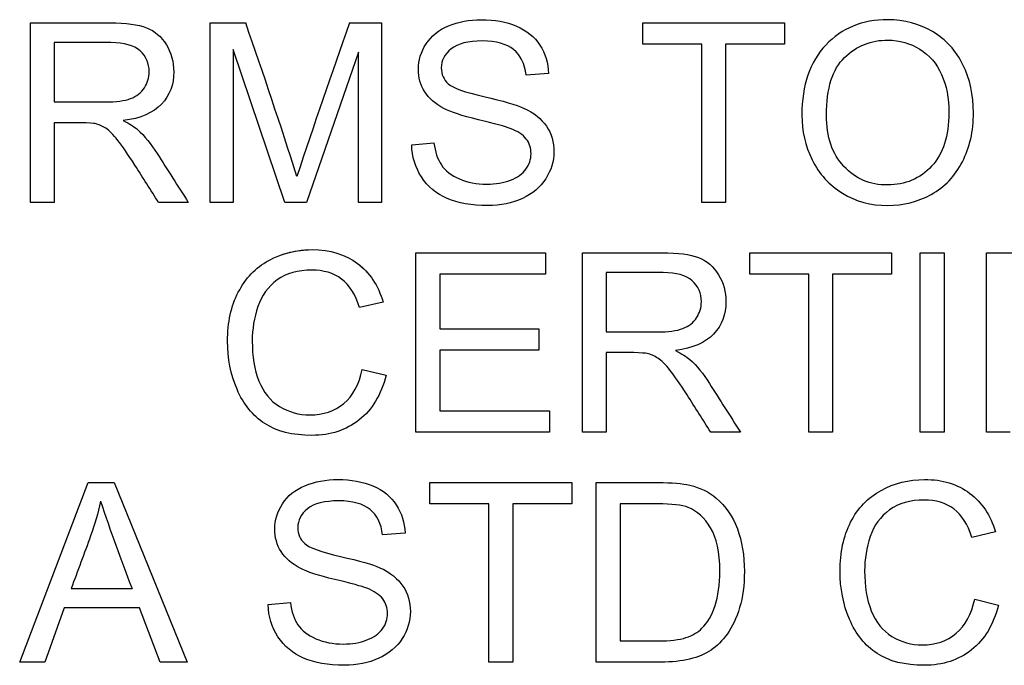
# Model space of a CAD drawing. Units: inches. Extents: x -0.1 to 18.3, y -0.1 to 37.7.
# Drawn here: x 2.4 to 2.5, y 20.3 to 20.3 of the extents above; entities that cross this region are included whole.
import ezdxf

# ---------------------------------------------------------------- set-up
doc = ezdxf.new("R2010")
doc.units = ezdxf.units.IN
doc.header["$MEASUREMENT"] = 0
doc.layers.add('Default', color=7, linetype='Continuous')

# ---------------------------------------------------------------- blocks, each defined once
blk = doc.blocks.new('LZS8WSVRS3K_RIGHT')
at = {"layer": 'Default', "color": 7, "linetype": 'Continuous', "lineweight": 25}
for p, q in [((2.502912970542223, 20.31657166321461), (2.502912970542223, 20.3352923783586)), ((2.521658563712986, 20.31657166321461), (2.521658563712986, 20.3352923783586)), ((2.521658563712986, 20.3352923783586), (2.52536538970163, 20.3352923783586)), ((2.536199770359719, 20.3352923783586), (2.539533425946821, 20.3352923783586)), ((2.539533425946821, 20.3352923783586), (2.539533425946821, 20.31657166321461)), ((2.566787304272729, 20.33307823397612), (2.566787304272729, 20.3352923783586)), ((2.566787304272729, 20.3352923783586), (2.581577291187152, 20.3352923783586)), ((2.581577291187152, 20.3352923783586), (2.581577291187152, 20.33307823397612)), ((2.505388334205779, 20.33322750213674), (2.505388334205779, 20.32704531248454)), ((2.524046854282851, 20.33251847837381), (2.524046854282851, 20.31657166321461)), ((2.529457825105204, 20.31657166321461), (2.524046854282854, 20.33251847837381)), ((2.537145135376957, 20.33223238106596), (2.53169684751445, 20.31657166321461)), ((2.537145135376957, 20.31657166321461), (2.537145135376957, 20.33223238106596)), ((2.572944615898159, 20.33307823397612), (2.566787304272729, 20.33307823397612)), ((2.572944615898159, 20.31657166321461), (2.572944615898159, 20.33307823397612)), ((2.575419979561723, 20.33307823397612), (2.575419979561723, 20.31657166321461)), ((2.581577291187152, 20.33307823397612), (2.575419979561723, 20.33307823397612)), ((2.556960483698806, 20.33001823668348), (2.554609510169094, 20.3298440904961)), ((2.505388334205779, 20.3248809241556), (2.505388334205779, 20.31657166321461)), ((2.542680496333151, 20.32257970667943), (2.545006591836092, 20.32277873089358)), ((2.505388334205779, 20.31657166321461), (2.502912970542223, 20.31657166321461)), ((2.51938222426358, 20.31657166321461), (2.516284909930789, 20.31657166321461)), ((2.524046854282851, 20.31657166321461), (2.521658563712986, 20.31657166321461)), ((2.53169684751445, 20.31657166321461), (2.529457825105204, 20.31657166321461)), ((2.539533425946821, 20.31657166321461), (2.537145135376957, 20.31657166321461)), ((2.575419979561723, 20.31657166321461), (2.572944615898166, 20.31657166321461)), ((2.543128300815006, 20.29261412343565), (2.543128300815006, 20.31132239956626)), ((2.543128300815006, 20.31132239956626), (2.556624630337417, 20.31132239956626)), ((2.556624630337421, 20.31132239956626), (2.556624630337421, 20.30910825518378)), ((2.560505602513452, 20.29261412343565), (2.560505602513452, 20.31132239956626)), ((2.577945099278818, 20.30910825518378), (2.577945099278818, 20.31132239956626)), ((2.577945099278818, 20.31132239956626), (2.592722647179858, 20.31132239956626)), ((2.592722647179858, 20.31132239956626), (2.592722647179858, 20.30910825518378)), ((2.595720449405572, 20.29261412343565), (2.595720449405572, 20.31132239956626)), ((2.595720449405572, 20.31132239956626), (2.598208252082514, 20.31132239956626)), ((2.598208252082514, 20.31132239956626), (2.598208252082514, 20.29261412343565)), ((2.602636540847477, 20.29261412343565), (2.602636540847477, 20.31132239956626)), ((2.602636540847477, 20.31132239956626), (2.615287017459732, 20.31132239956626)), ((2.556624630337421, 20.30910825518378), (2.545603664478563, 20.30910825518378)), ((2.545603664478563, 20.30910825518378), (2.545603664478563, 20.30339874804019)), ((2.562980966177008, 20.3092575233444), (2.562980966177008, 20.30307533369219)), ((2.584089971890869, 20.30910825518378), (2.577945099278821, 20.30910825518378)), ((2.584089971890869, 20.29261412343565), (2.584089971890869, 20.30910825518378)), ((2.586565335554425, 20.30910825518378), (2.586565335554425, 20.29261412343565)), ((2.592722647179858, 20.30910825518378), (2.586565335554425, 20.30910825518378)), ((2.539695133120823, 20.30618508703837), (2.537244647484034, 20.30561289242268)), ((2.545603664478563, 20.30339874804019), (2.555928045587873, 20.30339874804019)), ((2.555928045587869, 20.30339874804019), (2.555928045587869, 20.30118460365772)), ((2.555928045587869, 20.30118460365772), (2.545603664478559, 20.30118460365772)), ((2.545603664478563, 20.30118460365772), (2.545603664478563, 20.29482826781813)), ((2.562980966177008, 20.30092338437664), (2.562980966177008, 20.29261412343565)), ((2.537530744791884, 20.29916948348939), (2.54000610845544, 20.29854753282016)), ((2.545603664478563, 20.29482826781813), (2.557059995805883, 20.29482826781813)), ((2.557059995805883, 20.29482826781813), (2.557059995805883, 20.29261412343565)), ((2.557059995805883, 20.29261412343565), (2.543128300815003, 20.29261412343565)), ((2.562980966177008, 20.29261412343565), (2.560505602513448, 20.29261412343565)), ((2.576974856234809, 20.29261412343565), (2.573877541902014, 20.29261412343565)), ((2.586565335554425, 20.29261412343565), (2.584089971890869, 20.29261412343565)), ((2.598208252082514, 20.29261412343565), (2.595720449405572, 20.29261412343565)), ((2.605111904511034, 20.29261412343565), (2.602636540847477, 20.29261412343565)), ((2.501793459337598, 20.2686441446433), (2.508933453020422, 20.2873648597873)), ((2.508933453020425, 20.2873648597873), (2.511632718924908, 20.2873648597873)), ((2.511632718924908, 20.2873648597873), (2.519270273143121, 20.2686441446433)), ((2.544583665381012, 20.28515071540482), (2.544583665381012, 20.2873648597873)), ((2.544583665381012, 20.2873648597873), (2.559373652295438, 20.2873648597873)), ((2.559373652295438, 20.2873648597873), (2.559373652295438, 20.28515071540482)), ((2.561936089052693, 20.2686441446433), (2.561936089052693, 20.2873648597873)), ((2.550740977006448, 20.28515071540482), (2.544583665381015, 20.28515071540482)), ((2.550740977006448, 20.2686441446433), (2.550740977006448, 20.28515071540482)), ((2.553216340670005, 20.28515071540482), (2.553216340670005, 20.2686441446433)), ((2.559373652295438, 20.28515071540482), (2.553216340670005, 20.28515071540482)), ((2.56441145271625, 20.28515071540482), (2.56441145271625, 20.27085828902579)), ((2.541996350596992, 20.28209071811218), (2.539632938053899, 20.2819165719248)), ((2.603569466851329, 20.28222754725941), (2.60111898121454, 20.28165535264372)), ((2.507167113119799, 20.27631901590167), (2.513511009946001, 20.27631901590167)), ((2.52770392421796, 20.27465218810812), (2.530042458734286, 20.27485121232228)), ((2.60140507852239, 20.27521194371043), (2.603880442185947, 20.2745899930412)), ((2.506433211330094, 20.27430389573335), (2.504418091161771, 20.2686441446433)), ((2.514294667789237, 20.27430389573335), (2.506433211330098, 20.27430389573335)), ((2.51645905611818, 20.2686441446433), (2.514294667789237, 20.27430389573335)), ((2.504418091161771, 20.2686441446433), (2.501793459337595, 20.2686441446433)), ((2.519270273143125, 20.2686441446433), (2.51645905611818, 20.2686441446433)), ((2.553216340670005, 20.2686441446433), (2.550740977006448, 20.2686441446433))]:
    blk.add_line(p, q, dxfattribs=at)
for centre, radius, start, end in [((1.875352529911428, 20.10921831885766), 0.6882050553954623, 17.77237074529025, 19.17764216996958), ((3.210660757005989, 20.09523902243587), 0.7159072818442518, 160.4083988958107, 161.7628006607521), ((2.720795616384891, 20.35631911529146), 0.222186687199979, 198.610521341258, 201.1037594734533)]:
    blk.add_arc(centre, radius, start, end, dxfattribs=at)
for points, knots in [([(2.502912970542223, 20.3352923783586), (2.505678577851423, 20.3352923783586), (2.508444185160627, 20.3352923783586), (2.511209792469828, 20.3352923783586), (2.512876620263377, 20.3352923783586), (2.514145399628617, 20.33511823217122), (2.515016130565549, 20.33478237880983), (2.515876033439664, 20.33445070198696), (2.516571007238639, 20.33384945280598), (2.517093445800796, 20.33300359989582), (2.517621445700183, 20.33214874291585), (2.51786466463065, 20.33121238196842), (2.51786466463065, 20.32884896942532), (2.51744173817557, 20.3277294582207), (2.515725154328479, 20.32591336226653), (2.514394179896314, 20.32532872863745), (2.512602961968916, 20.32509238738314)], [0, 0, 0, 0, 0.3188630261462747, 0.3188630261462747, 0.3188630261462747, 0.46721019594527, 0.46721019594527, 0.46721019594527, 0.574249953574303, 0.574249953574303, 0.574249953574303, 0.6932306062791248, 0.6932306062791248, 0.8466153031395592, 0.8466153031395592, 1, 1, 1, 1]), ([(2.502912970542223, 20.3352923783586), (2.505678577851423, 20.3352923783586), (2.508444185160627, 20.3352923783586), (2.511209792469828, 20.3352923783586), (2.512876620263377, 20.3352923783586), (2.514145399628617, 20.33511823217122), (2.515016130565549, 20.33478237880983), (2.515876033439664, 20.33445070198696), (2.516571007238639, 20.33384945280598), (2.517093445800796, 20.33300359989582), (2.517621445700183, 20.33214874291585), (2.51786466463065, 20.33121238196842), (2.51786466463065, 20.32884896942532), (2.51744173817557, 20.3277294582207), (2.515725154328479, 20.32591336226653), (2.514394179896314, 20.32532872863745), (2.512602961968916, 20.32509238738314)], [0, 0, 0, 0, 0.3188630261462747, 0.3188630261462747, 0.3188630261462747, 0.46721019594527, 0.46721019594527, 0.46721019594527, 0.574249953574303, 0.574249953574303, 0.574249953574303, 0.6932306062791248, 0.6932306062791248, 0.8466153031395592, 0.8466153031395592, 1, 1, 1, 1]), ([(2.545006591836092, 20.32277873089358), (2.545118542956558, 20.32184580488973), (2.545379762237637, 20.32107458605988), (2.545777810665946, 20.32047751341741), (2.546179686482994, 20.31987469969184), (2.546810248776879, 20.31939531925294), (2.548501954597199, 20.31864897844985), (2.549447319614437, 20.31846239324909), (2.550504635752137, 20.31847483226247), (2.551449723620035, 20.31848595094327), (2.552283414666149, 20.3186116614097), (2.552992438429079, 20.31888531970417), (2.553716466980994, 20.31916476932069), (2.554248778780941, 20.31955702642694), (2.554597071155712, 20.32004214794894), (2.554949594413991, 20.32053316248727), (2.555131948731255, 20.32106214704649), (2.555131948731255, 20.32223141430465), (2.554957802543868, 20.32274141385343), (2.554634388195865, 20.32317677932189), (2.554306550505906, 20.32361809928913), (2.553738779232162, 20.3239853151919), (2.552955121388926, 20.32428385151313), (2.552458546121922, 20.32447302304342), (2.551350488662298, 20.32478141204852), (2.549633904815209, 20.32519189949022), (2.547929087151545, 20.32559957327936), (2.546723175683187, 20.32598799634684), (2.546039029947028, 20.32636116674838), (2.54515530539102, 20.32684319832438), (2.544471714260553, 20.3274060438727), (2.543600983323621, 20.32879921337178), (2.543377081082696, 20.32958287121502), (2.543377081082696, 20.3313865281558), (2.543650739377163, 20.33226969810612), (2.544720494528249, 20.3339116478729), (2.5454917133581, 20.33454603755552), (2.547556589579962, 20.33539189046568), (2.548688539797972, 20.33561579270661), (2.551338049648912, 20.33561579270661), (2.552557072960617, 20.33539189046568), (2.554671705236021, 20.33449628150198), (2.555480241106025, 20.33383701379259), (2.556052435721721, 20.33296628285566), (2.556620878776371, 20.33210126081598), (2.556923166658652, 20.33111286986134), (2.556960483698806, 20.33001823668348)], [0, 0, 0, 0, 0.04945303148347979, 0.04945303148347979, 0.04945303148347979, 0.1032816613731392, 0.1032816613731392, 0.1571102912627963, 0.1571102912627963, 0.1571102912627963, 0.2082903297103614, 0.2082903297103614, 0.2082903297103614, 0.2488031288607599, 0.2488031288607599, 0.2488031288607599, 0.2827046263527133, 0.2827046263527133, 0.3166061238446671, 0.3166061238446671, 0.3166061238446671, 0.3577461370655356, 0.3577461370655356, 0.3577461370655356, 0.4272993183998111, 0.4272993183998111, 0.4272993183998111, 0.5038062339972422, 0.5038062339972422, 0.5038062339972422, 0.5597110310052449, 0.5597110310052449, 0.6156158280132452, 0.6156158280132452, 0.6771921261669857, 0.6771921261669857, 0.7387684243207264, 0.7387684243207264, 0.8003447224744675, 0.8003447224744675, 0.8686273501301041, 0.8686273501301041, 0.9369099777857431, 0.9369099777857431, 0.9369099777857431, 1, 1, 1, 1]), ([(2.545006591836092, 20.32277873089358), (2.545118542956558, 20.32184580488973), (2.545379762237637, 20.32107458605988), (2.545777810665946, 20.32047751341741), (2.546179686482994, 20.31987469969184), (2.546810248776879, 20.31939531925294), (2.548501954597199, 20.31864897844985), (2.549447319614437, 20.31846239324909), (2.550504635752137, 20.31847483226247), (2.551449723620035, 20.31848595094327), (2.552283414666149, 20.3186116614097), (2.552992438429079, 20.31888531970417), (2.553716466980994, 20.31916476932069), (2.554248778780941, 20.31955702642694), (2.554597071155712, 20.32004214794894), (2.554949594413991, 20.32053316248727), (2.555131948731255, 20.32106214704649), (2.555131948731255, 20.32223141430465), (2.554957802543868, 20.32274141385343), (2.554634388195865, 20.32317677932189), (2.554306550505906, 20.32361809928913), (2.553738779232162, 20.3239853151919), (2.552955121388926, 20.32428385151313), (2.552458546121922, 20.32447302304342), (2.551350488662298, 20.32478141204852), (2.549633904815209, 20.32519189949022), (2.547929087151545, 20.32559957327936), (2.546723175683187, 20.32598799634684), (2.546039029947028, 20.32636116674838), (2.54515530539102, 20.32684319832438), (2.544471714260553, 20.3274060438727), (2.543600983323621, 20.32879921337178), (2.543377081082696, 20.32958287121502), (2.543377081082696, 20.3313865281558), (2.543650739377163, 20.33226969810612), (2.544720494528249, 20.3339116478729), (2.5454917133581, 20.33454603755552), (2.547556589579962, 20.33539189046568), (2.548688539797972, 20.33561579270661), (2.551338049648912, 20.33561579270661), (2.552557072960617, 20.33539189046568), (2.554671705236021, 20.33449628150198), (2.555480241106025, 20.33383701379259), (2.556052435721721, 20.33296628285566), (2.556620878776371, 20.33210126081598), (2.556923166658652, 20.33111286986134), (2.556960483698806, 20.33001823668348)], [0, 0, 0, 0, 0.04945303148347979, 0.04945303148347979, 0.04945303148347979, 0.1032816613731392, 0.1032816613731392, 0.1571102912627963, 0.1571102912627963, 0.1571102912627963, 0.2082903297103614, 0.2082903297103614, 0.2082903297103614, 0.2488031288607599, 0.2488031288607599, 0.2488031288607599, 0.2827046263527133, 0.2827046263527133, 0.3166061238446671, 0.3166061238446671, 0.3166061238446671, 0.3577461370655356, 0.3577461370655356, 0.3577461370655356, 0.4272993183998111, 0.4272993183998111, 0.4272993183998111, 0.5038062339972422, 0.5038062339972422, 0.5038062339972422, 0.5597110310052449, 0.5597110310052449, 0.6156158280132452, 0.6156158280132452, 0.6771921261669857, 0.6771921261669857, 0.7387684243207264, 0.7387684243207264, 0.8003447224744675, 0.8003447224744675, 0.8686273501301041, 0.8686273501301041, 0.9369099777857431, 0.9369099777857431, 0.9369099777857431, 1, 1, 1, 1]), ([(2.583380948127939, 20.32567702101222), (2.583380948127939, 20.3287867743584), (2.584214362024714, 20.33121238196842), (2.585881189818267, 20.33297872186905), (2.587541808547108, 20.33473848201454), (2.58969996692737, 20.33561579270661), (2.594066060625408, 20.33561579270661), (2.595633376311881, 20.33519286625152), (2.597014106797587, 20.33437189136814), (2.598404027250545, 20.33354545217989), (2.599464592434373, 20.33239408823997), (2.600186055210688, 20.33091384564718), (2.600905006761359, 20.32943875539667), (2.601280688388542, 20.32776677526085), (2.601280688388542, 20.32399775420528), (2.600895078973615, 20.32230604838496), (2.600123860143764, 20.3208133667788), (2.599350189511007, 20.31931593974766), (2.598282886162828, 20.31817629594124), (2.595471669137879, 20.31663385828153), (2.593954109504946, 20.31624824886661), (2.590570697864305, 20.31624824886661), (2.588990943164447, 20.31667117532169), (2.58761021267874, 20.31752946724523), (2.586226087351662, 20.31838986947558), (2.585172166055337, 20.31954458741356), (2.584450703279025, 20.32101239099295), (2.583731660958577, 20.32247527019662), (2.583380948127939, 20.32403507124544), (2.583380948127939, 20.32567702101222)], [0, 0, 0, 0, 0.1334883323774468, 0.1334883323774468, 0.1334883323774468, 0.2566102684228833, 0.2566102684228833, 0.3373364434715396, 0.3373364434715396, 0.3373364434715396, 0.4176659760046592, 0.4176659760046592, 0.4176659760046592, 0.5048950696733565, 0.5048950696733565, 0.5938687452154271, 0.5938687452154271, 0.5938687452154271, 0.6732688963465148, 0.6732688963465148, 0.7526690474776052, 0.7526690474776052, 0.8381302788477092, 0.8381302788477092, 0.8381302788477092, 0.9185395404193298, 0.9185395404193298, 0.9185395404193298, 1, 1, 1, 1]), ([(2.505388334205779, 20.32704531248454), (2.507162966781998, 20.32704531248454), (2.508937599358219, 20.32704531248454), (2.510712231934441, 20.32704531248454), (2.511844182152448, 20.32704531248454), (2.512727352102761, 20.327157263605), (2.513361741785381, 20.32739360485931), (2.513992062121627, 20.32762843008262), (2.514481252990006, 20.32799067750178), (2.514804667338009, 20.32851311606393), (2.515125960936189, 20.32903212879945), (2.515302227873399, 20.32958287121502), (2.515302227873399, 20.33107555282118), (2.514991252538778, 20.3317970155975), (2.514344423842775, 20.3323692102132), (2.51371074643561, 20.33292977099646), (2.512690035062608, 20.33321506312336), (2.511309304576905, 20.33322750213674), (2.509335807959943, 20.33324528138554), (2.507361990996159, 20.33322750213674), (2.505388334205779, 20.33322750213674)], [0, 0, 0, 0, 0.2290570312259793, 0.2290570312259793, 0.2290570312259793, 0.344592994383621, 0.344592994383621, 0.344592994383621, 0.4246716835849758, 0.4246716835849758, 0.4246716835849758, 0.4990187119279265, 0.4990187119279265, 0.6067460387105713, 0.6067460387105713, 0.6067460387105713, 0.7452529515637845, 0.7452529515637845, 0.7452529515637845, 1, 1, 1, 1]), ([(2.554609510169094, 20.3298440904961), (2.554472681021863, 20.33101335775426), (2.554049754566783, 20.33189652770458), (2.552581950987385, 20.33309067298951), (2.551499756822913, 20.33338920931074), (2.55005683127029, 20.33340164832413), (2.548564367811345, 20.33341451438843), (2.547481955499656, 20.33311555101628), (2.546113664027331, 20.33202091783842), (2.545765371652564, 20.33136165012903), (2.545765371652564, 20.32991872457641), (2.546014151920257, 20.32937140798748), (2.546499273442262, 20.32893604251901), (2.546977505037333, 20.32850686031831), (2.54821585728935, 20.3280528725687), (2.550218538444291, 20.32760506808685), (2.552223868551046, 20.32715667129279), (2.553601950084932, 20.3267467761633), (2.554348290888019, 20.32641092280192), (2.555434441744893, 20.32592215491632), (2.556226581909108, 20.32526653357052), (2.556749020471266, 20.32450775375406), (2.557273268756791, 20.32374634552984), (2.557520239301116, 20.32285336497389), (2.557520239301116, 20.32085068381895), (2.55723414199327, 20.31991775781509), (2.556661947377574, 20.31903458786478), (2.556093430413448, 20.31815709428972), (2.555281216891871, 20.31746727217831), (2.55422390075417, 20.3169821506563), (2.553156308847921, 20.31649231436991), (2.551960000318154, 20.31624824886661), (2.548937320065665, 20.31624824886661), (2.547531711553191, 20.3164970291343), (2.546387322321799, 20.31699458966969), (2.54524748153727, 20.31749017261949), (2.544347324126704, 20.31822605199477), (2.543700495430699, 20.31922117306555), (2.543059350642391, 20.32020754966295), (2.542717813373304, 20.32132336632757), (2.542680496333151, 20.32257970667943)], [0, 0, 0, 0, 0.06521903907265704, 0.06521903907265704, 0.1304380781453129, 0.1304380781453129, 0.1304380781453129, 0.1838423855121845, 0.1838423855121845, 0.2372466928790608, 0.2372466928790608, 0.2837601218760182, 0.2837601218760182, 0.2837601218760182, 0.363925356109241, 0.363925356109241, 0.363925356109241, 0.4506651172830133, 0.4506651172830133, 0.4506651172830133, 0.5131743132521739, 0.5131743132521739, 0.5131743132521739, 0.5719420574558355, 0.5719420574558355, 0.6299842739532787, 0.6299842739532787, 0.6299842739532787, 0.6950903069433835, 0.6950903069433835, 0.6950903069433835, 0.766381330548803, 0.766381330548803, 0.8569942203650327, 0.8569942203650327, 0.8569942203650327, 0.9283550836625344, 0.9283550836625344, 0.9283550836625344, 1, 1, 1, 1]), ([(2.554609510169094, 20.3298440904961), (2.554472681021863, 20.33101335775426), (2.554049754566783, 20.33189652770458), (2.552581950987385, 20.33309067298951), (2.551499756822913, 20.33338920931074), (2.55005683127029, 20.33340164832413), (2.548564367811345, 20.33341451438843), (2.547481955499656, 20.33311555101628), (2.546113664027331, 20.33202091783842), (2.545765371652564, 20.33136165012903), (2.545765371652564, 20.32991872457641), (2.546014151920257, 20.32937140798748), (2.546499273442262, 20.32893604251901), (2.546977505037333, 20.32850686031831), (2.54821585728935, 20.3280528725687), (2.550218538444291, 20.32760506808685), (2.552223868551046, 20.32715667129279), (2.553601950084932, 20.3267467761633), (2.554348290888019, 20.32641092280192), (2.555434441744893, 20.32592215491632), (2.556226581909108, 20.32526653357052), (2.556749020471266, 20.32450775375406), (2.557273268756791, 20.32374634552984), (2.557520239301116, 20.32285336497389), (2.557520239301116, 20.32085068381895), (2.55723414199327, 20.31991775781509), (2.556661947377574, 20.31903458786478), (2.556093430413448, 20.31815709428972), (2.555281216891871, 20.31746727217831), (2.55422390075417, 20.3169821506563), (2.553156308847921, 20.31649231436991), (2.551960000318154, 20.31624824886661), (2.548937320065665, 20.31624824886661), (2.547531711553191, 20.3164970291343), (2.546387322321799, 20.31699458966969), (2.54524748153727, 20.31749017261949), (2.544347324126704, 20.31822605199477), (2.543700495430699, 20.31922117306555), (2.543059350642391, 20.32020754966295), (2.542717813373304, 20.32132336632757), (2.542680496333151, 20.32257970667943)], [0, 0, 0, 0, 0.06521903907265704, 0.06521903907265704, 0.1304380781453129, 0.1304380781453129, 0.1304380781453129, 0.1838423855121845, 0.1838423855121845, 0.2372466928790608, 0.2372466928790608, 0.2837601218760182, 0.2837601218760182, 0.2837601218760182, 0.363925356109241, 0.363925356109241, 0.363925356109241, 0.4506651172830133, 0.4506651172830133, 0.4506651172830133, 0.5131743132521739, 0.5131743132521739, 0.5131743132521739, 0.5719420574558355, 0.5719420574558355, 0.6299842739532787, 0.6299842739532787, 0.6299842739532787, 0.6950903069433835, 0.6950903069433835, 0.6950903069433835, 0.766381330548803, 0.766381330548803, 0.8569942203650327, 0.8569942203650327, 0.8569942203650327, 0.9283550836625344, 0.9283550836625344, 0.9283550836625344, 1, 1, 1, 1]), ([(2.585943384885191, 20.32565214298545), (2.585943384885191, 20.32340068156282), (2.58655289654104, 20.3216219026488), (2.588966065137672, 20.31903458786478), (2.590496063783995, 20.31837532015539), (2.592312159738164, 20.31838775916878), (2.594177839022318, 20.31840053779401), (2.59570801039219, 20.31903458786478), (2.59691459469051, 20.32034068427017), (2.598115451344849, 20.32164058064859), (2.59871825163129, 20.32351263268328), (2.59871825163129, 20.32744336091285), (2.598457032350211, 20.32876189633163), (2.597947032801436, 20.32990628556302), (2.597439597074946, 20.33104492182736), (2.596678253436195, 20.33192140573134), (2.595683132365419, 20.33254335640058), (2.594696956203144, 20.33315971650201), (2.593580939103404, 20.33347628240444), (2.592349476778317, 20.33348872141782), (2.590608318202172, 20.33350630887819), (2.58910289428491, 20.33287920976197), (2.587834114919666, 20.33167262546365), (2.586578079060896, 20.33047815999011), (2.585943384885191, 20.3284633600104), (2.585943384885191, 20.32565214298545)], [0, 0, 0, 0, 0.1217359654163255, 0.1217359654163255, 0.2434719308326553, 0.2434719308326553, 0.2434719308326553, 0.3589236839635907, 0.3589236839635907, 0.3589236839635907, 0.4977773646262253, 0.4977773646262253, 0.5850977205068509, 0.5850977205068509, 0.5850977205068509, 0.6641632005307223, 0.6641632005307223, 0.6641632005307223, 0.7428109104114885, 0.7428109104114885, 0.7428109104114885, 0.8547660837019705, 0.8547660837019705, 0.8547660837019705, 1, 1, 1, 1]), ([(2.509642476783355, 20.32479385106191), (2.509567842703046, 20.32480255837127), (2.508896135980272, 20.3248809241556), (2.508261746297649, 20.3248809241556), (2.507303942267026, 20.3248809241556), (2.506346138236403, 20.3248809241556), (2.505388334205779, 20.3248809241556)], [0, 0, 0, 0, 0.3253324614845749, 0.3253324614845749, 0.3253324614845749, 1, 1, 1, 1]), ([(2.512602961968916, 20.32509238738314), (2.513262229678304, 20.32476897303514), (2.513759790213694, 20.32445799770052), (2.514095643575079, 20.32415946137928), (2.514832204740053, 20.32350474034375), (2.515501252087553, 20.32265434075974), (2.516135641770173, 20.32165921968895), (2.517217062037577, 20.31996287417146), (2.518300030099116, 20.31826751537272), (2.51938222426358, 20.31657166321461)], [0, 0, 0, 0, 0.1599297214234172, 0.1599297214234172, 0.1599297214234172, 0.4532091747151094, 0.4532091747151094, 0.4532091747151094, 1, 1, 1, 1]), ([(2.516284909930789, 20.31657166321461), (2.515459788709602, 20.31786946694442), (2.514634667488416, 20.31916727067422), (2.513809546267233, 20.32046507440402), (2.513094989010508, 20.32158897601887), (2.512491010848453, 20.3224428775322), (2.512030767353217, 20.32303995017466), (2.511565887590812, 20.323643037434), (2.511135158389521, 20.32405994927221), (2.510774427001358, 20.32429629052652), (2.510404992443274, 20.32453833385768), (2.510028086198275, 20.32469433895483), (2.509642476783355, 20.32479385106191)], [0, 0, 0, 0, 0.4283568129920132, 0.4283568129920132, 0.4283568129920132, 0.7190119303583734, 0.7190119303583734, 0.7190119303583734, 0.8846734442075341, 0.8846734442075341, 0.8846734442075341, 1, 1, 1, 1]), ([(2.54000610845544, 20.29854753282016), (2.539496108906665, 20.29650753462507), (2.538563182902813, 20.29495265795197), (2.537207330443881, 20.29389534181427), (2.535853181138876, 20.29283935382414), (2.534221967231545, 20.29229070908764), (2.530253921961823, 20.29229070908764), (2.528611972195044, 20.29270119652934), (2.527355631843186, 20.29352217141273), (2.526090574696966, 20.29434884241918), (2.525129048447326, 20.29552485256767), (2.524469780737931, 20.29709216825415), (2.523814958719278, 20.29864891494), (2.523474659667155, 20.30031387272079), (2.523474659667155, 20.30405801574959), (2.523847830068696, 20.30576216058329), (2.524594170871779, 20.30720508613592), (2.525345587632483, 20.30865782520661), (2.526397827812566, 20.30976752289317), (2.527766119284884, 20.31051386369625), (2.529149226652123, 20.31126828589656), (2.530651970390135, 20.31164581391426), (2.53417221117801, 20.31164581391426), (2.535751965877864, 20.31117313140564), (2.537020745243105, 20.31021532737502), (2.538297448167725, 20.30925154183389), (2.539185133572051, 20.30791410989885), (2.539695133120823, 20.30618508703837)], [0, 0, 0, 0, 0.1098591393371138, 0.1098591393371138, 0.1098591393371138, 0.2117800909491616, 0.2117800909491616, 0.3169469327399383, 0.3169469327399383, 0.3169469327399383, 0.4094988655651916, 0.4094988655651916, 0.4094988655651916, 0.508449884030308, 0.508449884030308, 0.6163339805513023, 0.6163339805513023, 0.6163339805513023, 0.7087428544149257, 0.7087428544149257, 0.7087428544149257, 0.7996844884955133, 0.7996844884955133, 0.9022502412179821, 0.9022502412179821, 0.9022502412179821, 1, 1, 1, 1]), ([(2.52930067333098, 20.31117970688464), (2.530245774545747, 20.31149038909442), (2.531244851422013, 20.31164581391426), (2.53417221117801, 20.31164581391426), (2.535751965877864, 20.31117313140564), (2.537020745243105, 20.31021532737502), (2.537435618944148, 20.30990213840463), (2.53780941351247, 20.30954949344831), (2.538142517788909, 20.30915677674775)], [0, 0, 0, 0, 0.3028369875785067, 0.3028369875785067, 0.8351449261614242, 0.8351449261614242, 0.8351449261614242, 1, 1, 1, 1]), ([(2.560505602513452, 20.31132239956626), (2.563271209822652, 20.31132239956626), (2.566036817131852, 20.31132239956626), (2.568802424441053, 20.31132239956626), (2.570469252234602, 20.31132239956626), (2.571738031599843, 20.31116069239226), (2.572608762536778, 20.31082483903087), (2.573468665410889, 20.310493162208), (2.574163639209868, 20.30989191302702), (2.574686077772025, 20.30903362110347), (2.575202991696514, 20.30818440537038), (2.575457296601876, 20.30724240317607), (2.575457296601876, 20.30489142964636), (2.575034370146795, 20.30377191844174), (2.57417607822325, 20.30285143145127), (2.573323990617606, 20.30193759836695), (2.571986811867539, 20.30137118885849), (2.570195593940142, 20.30112240859079)], [0, 0, 0, 0, 0.3188106764017409, 0.3188106764017409, 0.3188106764017409, 0.4670661861534887, 0.4670661861534887, 0.4670661861534887, 0.5744507367002295, 0.5744507367002295, 0.5744507367002295, 0.6853216126889746, 0.6853216126889746, 0.8299945850157516, 0.8299945850157516, 0.8299945850157516, 1, 1, 1, 1]), ([(2.560505602513452, 20.31132239956626), (2.563271209822652, 20.31132239956626), (2.566036817131852, 20.31132239956626), (2.568802424441053, 20.31132239956626), (2.570469252234602, 20.31132239956626), (2.571738031599843, 20.31116069239226), (2.572608762536778, 20.31082483903087), (2.573468665410889, 20.310493162208), (2.574163639209868, 20.30989191302702), (2.574686077772025, 20.30903362110347), (2.575202991696514, 20.30818440537038), (2.575457296601876, 20.30724240317607), (2.575457296601876, 20.30489142964636), (2.575034370146795, 20.30377191844174), (2.57417607822325, 20.30285143145127), (2.573323990617606, 20.30193759836695), (2.571986811867539, 20.30137118885849), (2.570195593940142, 20.30112240859079)], [0, 0, 0, 0, 0.3188106764017409, 0.3188106764017409, 0.3188106764017409, 0.4670661861534887, 0.4670661861534887, 0.4670661861534887, 0.5744507367002295, 0.5744507367002295, 0.5744507367002295, 0.6853216126889746, 0.6853216126889746, 0.8299945850157516, 0.8299945850157516, 0.8299945850157516, 1, 1, 1, 1]), ([(2.537244647484034, 20.30561289242268), (2.536809282015572, 20.30698118389499), (2.536187331346333, 20.30796386595239), (2.535353917449555, 20.30858581662162), (2.53452849306932, 20.30920180496508), (2.533500504455233, 20.30951874262547), (2.530826116577522, 20.30951874262547), (2.529619532279206, 20.3091704502507), (2.528661728248583, 20.30848630451455), (2.52769804090082, 20.307797956409), (2.527019778481801, 20.30686923277453), (2.526634169066874, 20.30571240452975), (2.52624358404659, 20.30454064946892), (2.526049535437792, 20.30334899198666), (2.526049535437792, 20.30052533594833), (2.526273437678718, 20.29914460546263), (2.526746120187333, 20.29795046017769), (2.527212860908321, 20.29677132572467), (2.527915387445496, 20.29588558395583), (2.52889806950289, 20.29530095032674), (2.529877030160776, 20.29471853069484), (2.530925628684599, 20.29441778037643), (2.533450748401695, 20.29441778037643), (2.534632454673243, 20.29481582880474), (2.536548062734493, 20.29640802251799), (2.537194891430495, 20.29760216780292), (2.537530744791884, 20.29916948348939)], [0, 0, 0, 0, 0.097266334742106, 0.097266334742106, 0.097266334742106, 0.1868949884043065, 0.1868949884043065, 0.2899679401158395, 0.2899679401158395, 0.2899679401158395, 0.3849062888572186, 0.3849062888572186, 0.3849062888572186, 0.478584197729756, 0.478584197729756, 0.5997031102114193, 0.5997031102114193, 0.5997031102114193, 0.6941805545834684, 0.6941805545834684, 0.6941805545834684, 0.7837837041959553, 0.7837837041959553, 0.8918918520979768, 0.8918918520979768, 1, 1, 1, 1]), ([(2.537244647484034, 20.30561289242268), (2.536809282015572, 20.30698118389499), (2.536187331346333, 20.30796386595239), (2.535353917449555, 20.30858581662162), (2.53452849306932, 20.30920180496508), (2.533500504455233, 20.30951874262547), (2.530826116577522, 20.30951874262547), (2.529619532279206, 20.3091704502507), (2.528661728248583, 20.30848630451455), (2.52769804090082, 20.307797956409), (2.527019778481801, 20.30686923277453), (2.526634169066874, 20.30571240452975), (2.52624358404659, 20.30454064946892), (2.526049535437792, 20.30334899198666), (2.526049535437792, 20.30052533594833), (2.526273437678718, 20.29914460546263), (2.526746120187333, 20.29795046017769), (2.527212860908321, 20.29677132572467), (2.527915387445496, 20.29588558395583), (2.52889806950289, 20.29530095032674), (2.529877030160776, 20.29471853069484), (2.530925628684599, 20.29441778037643), (2.533450748401695, 20.29441778037643), (2.534632454673243, 20.29481582880474), (2.536548062734493, 20.29640802251799), (2.537194891430495, 20.29760216780292), (2.537530744791884, 20.29916948348939)], [0, 0, 0, 0, 0.097266334742106, 0.097266334742106, 0.097266334742106, 0.1868949884043065, 0.1868949884043065, 0.2899679401158395, 0.2899679401158395, 0.2899679401158395, 0.3849062888572186, 0.3849062888572186, 0.3849062888572186, 0.478584197729756, 0.478584197729756, 0.5997031102114193, 0.5997031102114193, 0.5997031102114193, 0.6941805545834684, 0.6941805545834684, 0.6941805545834684, 0.7837837041959553, 0.7837837041959553, 0.8918918520979768, 0.8918918520979768, 1, 1, 1, 1]), ([(2.562980966177008, 20.30307533369219), (2.564755598753226, 20.30307533369219), (2.566530231329445, 20.30307533369219), (2.568304863905663, 20.30307533369219), (2.569436814123673, 20.30307533369219), (2.570319984073986, 20.30318728481265), (2.57158876343923, 20.30365996732127), (2.572073884961235, 20.30403313772281), (2.572397299309237, 20.30454313727159), (2.572729907022243, 20.3050676340498), (2.572894859844627, 20.30561289242268), (2.572894859844627, 20.30710557402884), (2.572571445496624, 20.30782703680515), (2.57130266613138, 20.30897142603655), (2.570282667033837, 20.3092575233444), (2.56890193654813, 20.3092575233444), (2.566928279757757, 20.3092575233444), (2.564954622967385, 20.3092575233444), (2.562980966177008, 20.3092575233444)], [0, 0, 0, 0, 0.2290429109570744, 0.2290429109570744, 0.2290429109570744, 0.3268142417798579, 0.3268142417798579, 0.4245855726026419, 0.4245855726026419, 0.4245855726026419, 0.5068580219892252, 0.5068580219892252, 0.6260691221208053, 0.6260691221208053, 0.745280222252386, 0.745280222252386, 0.745280222252386, 1, 1, 1, 1]), ([(2.562980966177008, 20.30307533369219), (2.564755598753226, 20.30307533369219), (2.566530231329445, 20.30307533369219), (2.568304863905663, 20.30307533369219), (2.569436814123673, 20.30307533369219), (2.570319984073986, 20.30318728481265), (2.57158876343923, 20.30365996732127), (2.572073884961235, 20.30403313772281), (2.572397299309237, 20.30454313727159), (2.572729907022243, 20.3050676340498), (2.572894859844627, 20.30561289242268), (2.572894859844627, 20.30710557402884), (2.572571445496624, 20.30782703680515), (2.57130266613138, 20.30897142603655), (2.570282667033837, 20.3092575233444), (2.56890193654813, 20.3092575233444), (2.566928279757757, 20.3092575233444), (2.564954622967385, 20.3092575233444), (2.562980966177008, 20.3092575233444)], [0, 0, 0, 0, 0.2290429109570744, 0.2290429109570744, 0.2290429109570744, 0.3268142417798579, 0.3268142417798579, 0.4245855726026419, 0.4245855726026419, 0.4245855726026419, 0.5068580219892252, 0.5068580219892252, 0.6260691221208053, 0.6260691221208053, 0.745280222252386, 0.745280222252386, 0.745280222252386, 1, 1, 1, 1]), ([(2.567235108754581, 20.30082387226956), (2.567160474674271, 20.30083257957893), (2.566488767951498, 20.30091094536325), (2.565854378268877, 20.30092338437664), (2.564896942341264, 20.30094215763012), (2.563938770207631, 20.30092338437664), (2.562980966177008, 20.30092338437664)], [0, 0, 0, 0, 0.3254353413931669, 0.3254353413931669, 0.3254353413931669, 1, 1, 1, 1]), ([(2.573877541902018, 20.29261412343565), (2.573052420680831, 20.29391192716545), (2.572227299459641, 20.29520973089526), (2.571402178238458, 20.29650753462507), (2.570687620981737, 20.29763143623991), (2.570083642819679, 20.29848533775323), (2.569623399324442, 20.2990824103957), (2.569164534178913, 20.29967769490882), (2.568727790360743, 20.30008997047986), (2.568367058972587, 20.30032631173417), (2.567997624414502, 20.30056835506533), (2.567608279156119, 20.30073679917587), (2.567235108754581, 20.30082387226956)], [0, 0, 0, 0, 0.4286811917881285, 0.4286811917881285, 0.4286811917881285, 0.719556411541553, 0.719556411541553, 0.719556411541553, 0.8845311209403196, 0.8845311209403196, 0.8845311209403196, 1, 1, 1, 1]), ([(2.570195593940142, 20.30112240859079), (2.570842422636147, 20.30081143325618), (2.571339983171534, 20.30048801890817), (2.571688275546308, 20.30018948258694), (2.572436079762731, 20.29954850754429), (2.573093884058782, 20.29869680098077), (2.573728273741402, 20.29770167991), (2.574809694008806, 20.2960053343925), (2.575892662070341, 20.29430997559376), (2.576974856234809, 20.29261412343565)], [0, 0, 0, 0, 0.1600312171965569, 0.1600312171965569, 0.1600312171965569, 0.4527878830975865, 0.4527878830975865, 0.4527878830975865, 1, 1, 1, 1]), ([(2.530042458734286, 20.27485121232228), (2.530154409854745, 20.27391828631842), (2.530403190122442, 20.27314706748857), (2.530801238550751, 20.27254999484611), (2.531203114367795, 20.27194718112054), (2.531833676661684, 20.27146780068163), (2.533525382482004, 20.27072145987855), (2.534483186512624, 20.27053487467778), (2.536473428654183, 20.27053487467778), (2.537306842550958, 20.2706841428384), (2.538015866313888, 20.27095780113286), (2.538739894865799, 20.27123725074939), (2.539272206665743, 20.27162950785564), (2.539632938053899, 20.27211462937764), (2.539989240479205, 20.27259379470822), (2.540155376616056, 20.27313462847519), (2.540155376616056, 20.27430389573335), (2.539993669442055, 20.27481389528212), (2.539321962719281, 20.27568462621905), (2.538774646130353, 20.2760577966206), (2.537990988287117, 20.27635633294183), (2.537494413020116, 20.27654550447212), (2.536373916547106, 20.27685389347722), (2.534669771713396, 20.27726438091891), (2.532953870013834, 20.2776777003064), (2.531746603567989, 20.27806047777554), (2.53106245783183, 20.27843364817708), (2.530178733275825, 20.27891567975308), (2.529507581158743, 20.27947852530139), (2.529059776676892, 20.28017511005094), (2.52861560959607, 20.28086603662111), (2.528400508967501, 20.28165535264372), (2.528400508967501, 20.2834590095845), (2.528674167261968, 20.28434217953481), (2.529743922413051, 20.2859841293016), (2.530527580256287, 20.28661851898422), (2.531547579353834, 20.2870414454393), (2.532578192655187, 20.28746877290571), (2.533724406696159, 20.28767583512192), (2.534980747048017, 20.2876882741353), (2.536361219048047, 20.28770194217491), (2.537580500845422, 20.28745193288099), (2.538637816983123, 20.28701656741253), (2.539703891952733, 20.28657759536622), (2.540503668990826, 20.2858970562079), (2.541075863606526, 20.28503876428436), (2.541653799305323, 20.28417186073616), (2.541946594543454, 20.28318535129004), (2.541996350596992, 20.28209071811218)], [0, 0, 0, 0, 0.04936272696317046, 0.04936272696317046, 0.04936272696317046, 0.104486077084423, 0.104486077084423, 0.1596094272056735, 0.1596094272056735, 0.2082476773126606, 0.2082476773126606, 0.2082476773126606, 0.2489293048432469, 0.2489293048432469, 0.2489293048432469, 0.2851532224624139, 0.2851532224624139, 0.3213771400815803, 0.3213771400815803, 0.357601057700748, 0.357601057700748, 0.357601057700748, 0.4271386520980722, 0.4271386520980722, 0.4271386520980722, 0.5038658498125332, 0.5038658498125332, 0.5038658498125332, 0.5580141833410066, 0.5580141833410066, 0.5580141833410066, 0.6104562371824956, 0.6104562371824956, 0.6682184993847161, 0.6682184993847161, 0.7259807615869355, 0.7259807615869355, 0.7259807615869355, 0.7969445740879957, 0.7969445740879957, 0.7969445740879957, 0.8725150807840558, 0.8725150807840558, 0.8725150807840558, 0.9368582241764584, 0.9368582241764584, 0.9368582241764584, 1, 1, 1, 1]), ([(2.530042458734286, 20.27485121232228), (2.530154409854745, 20.27391828631842), (2.530403190122442, 20.27314706748857), (2.530801238550751, 20.27254999484611), (2.531203114367795, 20.27194718112054), (2.531833676661684, 20.27146780068163), (2.533525382482004, 20.27072145987855), (2.534483186512624, 20.27053487467778), (2.536473428654183, 20.27053487467778), (2.537306842550958, 20.2706841428384), (2.538015866313888, 20.27095780113286), (2.538739894865799, 20.27123725074939), (2.539272206665743, 20.27162950785564), (2.539632938053899, 20.27211462937764), (2.539989240479205, 20.27259379470822), (2.540155376616056, 20.27313462847519), (2.540155376616056, 20.27430389573335), (2.539993669442055, 20.27481389528212), (2.539321962719281, 20.27568462621905), (2.538774646130353, 20.2760577966206), (2.537990988287117, 20.27635633294183), (2.537494413020116, 20.27654550447212), (2.536373916547106, 20.27685389347722), (2.534669771713396, 20.27726438091891), (2.532953870013834, 20.2776777003064), (2.531746603567989, 20.27806047777554), (2.53106245783183, 20.27843364817708), (2.530178733275825, 20.27891567975308), (2.529507581158743, 20.27947852530139), (2.529059776676892, 20.28017511005094), (2.52861560959607, 20.28086603662111), (2.528400508967501, 20.28165535264372), (2.528400508967501, 20.2834590095845), (2.528674167261968, 20.28434217953481), (2.529743922413051, 20.2859841293016), (2.530527580256287, 20.28661851898422), (2.531547579353834, 20.2870414454393), (2.532578192655187, 20.28746877290571), (2.533724406696159, 20.28767583512192), (2.534980747048017, 20.2876882741353), (2.536361219048047, 20.28770194217491), (2.537580500845422, 20.28745193288099), (2.538637816983123, 20.28701656741253), (2.539703891952733, 20.28657759536622), (2.540503668990826, 20.2858970562079), (2.541075863606526, 20.28503876428436), (2.541653799305323, 20.28417186073616), (2.541946594543454, 20.28318535129004), (2.541996350596992, 20.28209071811218)], [0, 0, 0, 0, 0.04936272696317046, 0.04936272696317046, 0.04936272696317046, 0.104486077084423, 0.104486077084423, 0.1596094272056735, 0.1596094272056735, 0.2082476773126606, 0.2082476773126606, 0.2082476773126606, 0.2489293048432469, 0.2489293048432469, 0.2489293048432469, 0.2851532224624139, 0.2851532224624139, 0.3213771400815803, 0.3213771400815803, 0.357601057700748, 0.357601057700748, 0.357601057700748, 0.4271386520980722, 0.4271386520980722, 0.4271386520980722, 0.5038658498125332, 0.5038658498125332, 0.5038658498125332, 0.5580141833410066, 0.5580141833410066, 0.5580141833410066, 0.6104562371824956, 0.6104562371824956, 0.6682184993847161, 0.6682184993847161, 0.7259807615869355, 0.7259807615869355, 0.7259807615869355, 0.7969445740879957, 0.7969445740879957, 0.7969445740879957, 0.8725150807840558, 0.8725150807840558, 0.8725150807840558, 0.9368582241764584, 0.9368582241764584, 0.9368582241764584, 1, 1, 1, 1]), ([(2.561936089052693, 20.2873648597873), (2.564079745692659, 20.2873648597873), (2.566223402332625, 20.2873648597873), (2.568367058972587, 20.2873648597873), (2.569822423538596, 20.2873648597873), (2.570929495729843, 20.28726534768022), (2.57170071455969, 20.28709120149284), (2.572772021508484, 20.28684929347214), (2.573678517687863, 20.28639461674329), (2.574437297504328, 20.28574778804728), (2.575417865413456, 20.28491189409197), (2.576166320364802, 20.28385705801281), (2.576651441886806, 20.28255096160742), (2.577132503329121, 20.2812557961858), (2.577385343676507, 20.27977706162262), (2.577385343676507, 20.27667974728983), (2.577223636502506, 20.27542340693797), (2.576887783141117, 20.27432877376012), (2.57654844162963, 20.27322277179675), (2.576129003324649, 20.27231365359179), (2.575606564762492, 20.27160462982887), (2.575082562949103, 20.27089348451069), (2.574524370598024, 20.27031097243685), (2.573914858942171, 20.26990048499516), (2.573296789672817, 20.26948423426273), (2.572546567469853, 20.26917902221885), (2.571675836532918, 20.26896755899131), (2.57080225294116, 20.26875540297616), (2.569809984525214, 20.2686441446433), (2.568678034307204, 20.2686441446433), (2.566430719222367, 20.2686441446433), (2.56418340413753, 20.2686441446433), (2.561936089052693, 20.2686441446433)], [0, 0, 0, 0, 0.1503043916747251, 0.1503043916747251, 0.1503043916747251, 0.2286249125618768, 0.2286249125618768, 0.2286249125618768, 0.3005916332240833, 0.3005916332240833, 0.3005916332240833, 0.3924954825941075, 0.3924954825941075, 0.3924954825941075, 0.4975555893249987, 0.4975555893249987, 0.5877191137582275, 0.5877191137582275, 0.5877191137582275, 0.658407159574185, 0.658407159574185, 0.658407159574185, 0.7148022182677521, 0.7148022182677521, 0.7148022182677521, 0.7717903458281203, 0.7717903458281203, 0.7717903458281203, 0.8424399521367671, 0.8424399521367671, 0.8424399521367671, 1, 1, 1, 1]), ([(2.561936089052693, 20.2873648597873), (2.564079745692659, 20.2873648597873), (2.566223402332625, 20.2873648597873), (2.568367058972587, 20.2873648597873), (2.569822423538596, 20.2873648597873), (2.570929495729843, 20.28726534768022), (2.57170071455969, 20.28709120149284), (2.572772021508484, 20.28684929347214), (2.573678517687863, 20.28639461674329), (2.574437297504328, 20.28574778804728), (2.575417865413456, 20.28491189409197), (2.576166320364802, 20.28385705801281), (2.576651441886806, 20.28255096160742), (2.577132503329121, 20.2812557961858), (2.577385343676507, 20.27977706162262), (2.577385343676507, 20.27667974728983), (2.577223636502506, 20.27542340693797), (2.576887783141117, 20.27432877376012), (2.57654844162963, 20.27322277179675), (2.576129003324649, 20.27231365359179), (2.575606564762492, 20.27160462982887), (2.575082562949103, 20.27089348451069), (2.574524370598024, 20.27031097243685), (2.573914858942171, 20.26990048499516), (2.573296789672817, 20.26948423426273), (2.572546567469853, 20.26917902221885), (2.571675836532918, 20.26896755899131), (2.57080225294116, 20.26875540297616), (2.569809984525214, 20.2686441446433), (2.568678034307204, 20.2686441446433), (2.566430719222367, 20.2686441446433), (2.56418340413753, 20.2686441446433), (2.561936089052693, 20.2686441446433)], [0, 0, 0, 0, 0.1503043916747251, 0.1503043916747251, 0.1503043916747251, 0.2286249125618768, 0.2286249125618768, 0.2286249125618768, 0.3005916332240833, 0.3005916332240833, 0.3005916332240833, 0.3924954825941075, 0.3924954825941075, 0.3924954825941075, 0.4975555893249987, 0.4975555893249987, 0.5877191137582275, 0.5877191137582275, 0.5877191137582275, 0.658407159574185, 0.658407159574185, 0.658407159574185, 0.7148022182677521, 0.7148022182677521, 0.7148022182677521, 0.7717903458281203, 0.7717903458281203, 0.7717903458281203, 0.8424399521367671, 0.8424399521367671, 0.8424399521367671, 1, 1, 1, 1]), ([(2.603880442185947, 20.2745899930412), (2.603370442637175, 20.27254999484611), (2.602437516633319, 20.27099511817302), (2.601081664174387, 20.26992536302193), (2.599733478256827, 20.26886165670165), (2.598096300962052, 20.2683207302953), (2.594128255692329, 20.2683207302953), (2.592486305925551, 20.268731217737), (2.591229965573692, 20.26955219262039), (2.589964908427472, 20.27037886362683), (2.589003382177829, 20.27156731278872), (2.587684846759046, 20.27467706613489), (2.587361432411051, 20.27635633294183), (2.587361432411051, 20.28008803695724), (2.587722163799206, 20.28179218179095), (2.588468504602289, 20.28324754635696), (2.589209794686763, 20.28469306202169), (2.590272161543073, 20.28579754410082), (2.591652892028772, 20.2865563239173), (2.593018818522232, 20.28730696820649), (2.594526304120642, 20.28767583512192), (2.596180692900809, 20.2876882741353), (2.598046345912429, 20.28770230160156), (2.599626299608374, 20.2872031526133), (2.600895078973615, 20.28624534858267), (2.60216580038772, 20.28528607849556), (2.603059467302558, 20.28395657011989), (2.603569466851329, 20.28222754725941)], [0, 0, 0, 0, 0.1100263771700839, 0.1100263771700839, 0.1100263771700839, 0.2119479019988629, 0.2119479019988629, 0.3171153352616806, 0.3171153352616806, 0.3171153352616806, 0.414236777897289, 0.414236777897289, 0.5113582205328997, 0.5113582205328997, 0.6165731167214783, 0.6165731167214783, 0.6165731167214783, 0.7091444410648673, 0.7091444410648673, 0.7091444410648673, 0.80277629882774, 0.80277629882774, 0.80277629882774, 0.9024739852398495, 0.9024739852398495, 0.9024739852398495, 1, 1, 1, 1]), ([(2.510227110412437, 20.2854119346859), (2.50997833014474, 20.2841929113742), (2.50963003776997, 20.28299876608926), (2.509194672301504, 20.28181705981772), (2.508519395683017, 20.27998416613897), (2.507842966180363, 20.27815169720702), (2.507167113119799, 20.27631901590167)], [0, 0, 0, 0, 0.3898250987106503, 0.3898250987106503, 0.3898250987106503, 1, 1, 1, 1]), ([(2.539632938053899, 20.2819165719248), (2.539508547920054, 20.28308583918296), (2.539073182451585, 20.28396900913327), (2.53760537887219, 20.2851631544182), (2.536523184707718, 20.28546169073944), (2.533587577548928, 20.28546169073944), (2.532505383384457, 20.28518803244497), (2.531137091912139, 20.28409339926712), (2.530801238550751, 20.28343413155773), (2.530801238550751, 20.2819912060051), (2.531037579805062, 20.28143145040279), (2.531522701327063, 20.28100852394771), (2.532006916757318, 20.28058638741877), (2.533239285174155, 20.2801253539974), (2.535241966329096, 20.27966511050216), (2.537253747244499, 20.27920277575763), (2.538625377969737, 20.278819257592), (2.53937171877282, 20.27848340423062), (2.540462524561942, 20.27799254162551), (2.541250009793909, 20.27733901499922), (2.541772448356067, 20.27656779616937), (2.542289111028275, 20.27580510365325), (2.542543667185921, 20.2749134073892), (2.542543667185921, 20.27292316524765), (2.542257569878071, 20.2719902392438), (2.541697814275761, 20.27110706929348), (2.541134493855719, 20.27021827485296), (2.540304644776672, 20.26953975360701), (2.539247328638972, 20.269054632085), (2.538179736732722, 20.26856479579861), (2.536983428202952, 20.2683207302953), (2.533960747950466, 20.2683207302953), (2.532555139437996, 20.26856951056299), (2.531410750206604, 20.26906707109838), (2.530270909422072, 20.26956265404818), (2.529383191024895, 20.27029853342347), (2.528736362328885, 20.27129365449425), (2.528091523000576, 20.27228571499934), (2.527741241258113, 20.27339584775627), (2.52770392421796, 20.27465218810812)], [0, 0, 0, 0, 0.05706141274665726, 0.05706141274665726, 0.1141228254933138, 0.1141228254933138, 0.1731518731622695, 0.1731518731622695, 0.2321809208312253, 0.2321809208312253, 0.2835933171880583, 0.2835933171880583, 0.2835933171880583, 0.3638352176949711, 0.3638352176949711, 0.3638352176949711, 0.4505289518547169, 0.4505289518547169, 0.4505289518547169, 0.5132482075598163, 0.5132482075598163, 0.5132482075598163, 0.5714883186702366, 0.5714883186702366, 0.629728429780657, 0.629728429780657, 0.629728429780657, 0.6950846385577685, 0.6950846385577685, 0.6950846385577685, 0.7664035524628565, 0.7664035524628565, 0.857051891631939, 0.857051891631939, 0.857051891631939, 0.92824964781173, 0.92824964781173, 0.92824964781173, 1, 1, 1, 1]), ([(2.539632938053899, 20.2819165719248), (2.539508547920054, 20.28308583918296), (2.539073182451585, 20.28396900913327), (2.53760537887219, 20.2851631544182), (2.536523184707718, 20.28546169073944), (2.533587577548928, 20.28546169073944), (2.532505383384457, 20.28518803244497), (2.531137091912139, 20.28409339926712), (2.530801238550751, 20.28343413155773), (2.530801238550751, 20.2819912060051), (2.531037579805062, 20.28143145040279), (2.531522701327063, 20.28100852394771), (2.532006916757318, 20.28058638741877), (2.533239285174155, 20.2801253539974), (2.535241966329096, 20.27966511050216), (2.537253747244499, 20.27920277575763), (2.538625377969737, 20.278819257592), (2.53937171877282, 20.27848340423062), (2.540462524561942, 20.27799254162551), (2.541250009793909, 20.27733901499922), (2.541772448356067, 20.27656779616937), (2.542289111028275, 20.27580510365325), (2.542543667185921, 20.2749134073892), (2.542543667185921, 20.27292316524765), (2.542257569878071, 20.2719902392438), (2.541697814275761, 20.27110706929348), (2.541134493855719, 20.27021827485296), (2.540304644776672, 20.26953975360701), (2.539247328638972, 20.269054632085), (2.538179736732722, 20.26856479579861), (2.536983428202952, 20.2683207302953), (2.533960747950466, 20.2683207302953), (2.532555139437996, 20.26856951056299), (2.531410750206604, 20.26906707109838), (2.530270909422072, 20.26956265404818), (2.529383191024895, 20.27029853342347), (2.528736362328885, 20.27129365449425), (2.528091523000576, 20.27228571499934), (2.527741241258113, 20.27339584775627), (2.52770392421796, 20.27465218810812)], [0, 0, 0, 0, 0.05706141274665726, 0.05706141274665726, 0.1141228254933138, 0.1141228254933138, 0.1731518731622695, 0.1731518731622695, 0.2321809208312253, 0.2321809208312253, 0.2835933171880583, 0.2835933171880583, 0.2835933171880583, 0.3638352176949711, 0.3638352176949711, 0.3638352176949711, 0.4505289518547169, 0.4505289518547169, 0.4505289518547169, 0.5132482075598163, 0.5132482075598163, 0.5132482075598163, 0.5714883186702366, 0.5714883186702366, 0.629728429780657, 0.629728429780657, 0.629728429780657, 0.6950846385577685, 0.6950846385577685, 0.6950846385577685, 0.7664035524628565, 0.7664035524628565, 0.857051891631939, 0.857051891631939, 0.857051891631939, 0.92824964781173, 0.92824964781173, 0.92824964781173, 1, 1, 1, 1]), ([(2.56441145271625, 20.27085828902579), (2.565738280810621, 20.27085828902579), (2.567065108904988, 20.27085828902579), (2.568391936999358, 20.27085828902579), (2.569623399324442, 20.27085828902579), (2.570593642368451, 20.27097024014625), (2.571290227117998, 20.27120658140056), (2.571983027163441, 20.27144163855883), (2.572546567469853, 20.27175389798948), (2.572957054911548, 20.27217682444456), (2.573532834401036, 20.27277005179737), (2.574001932035866, 20.27354511591688), (2.574325346383869, 20.27454023698766), (2.574649949083064, 20.27553901452365), (2.574822906919255, 20.27672950334337), (2.574822906919255, 20.28010047597063), (2.574499492571253, 20.28160559659018), (2.573865102888632, 20.28265047371449), (2.573227362903246, 20.28370086898454), (2.572434616349391, 20.28440437460174), (2.571526568372306, 20.28476510598989), (2.570871802497095, 20.28502521846087), (2.569797545511829, 20.28515071540482), (2.568329741932434, 20.28515071540482), (2.567023645527037, 20.28515071540482), (2.565717549121644, 20.28515071540482), (2.56441145271625, 20.28515071540482)], [0, 0, 0, 0, 0.1314043995517571, 0.1314043995517571, 0.1314043995517571, 0.2281651768132699, 0.2281651768132699, 0.2281651768132699, 0.2924317007561815, 0.2924317007561815, 0.2924317007561815, 0.3833815952066213, 0.3833815952066213, 0.3833815952066213, 0.4988481426339091, 0.4988481426339091, 0.6578678614592093, 0.6578678614592093, 0.6578678614592093, 0.7638220163662572, 0.7638220163662572, 0.7638220163662572, 0.8706270999528041, 0.8706270999528041, 0.8706270999528041, 1, 1, 1, 1]), ([(2.56441145271625, 20.27085828902579), (2.565738280810621, 20.27085828902579), (2.567065108904988, 20.27085828902579), (2.568391936999358, 20.27085828902579), (2.569623399324442, 20.27085828902579), (2.570593642368451, 20.27097024014625), (2.571290227117998, 20.27120658140056), (2.571983027163441, 20.27144163855883), (2.572546567469853, 20.27175389798948), (2.572957054911548, 20.27217682444456), (2.573532834401036, 20.27277005179737), (2.574001932035866, 20.27354511591688), (2.574325346383869, 20.27454023698766), (2.574649949083064, 20.27553901452365), (2.574822906919255, 20.27672950334337), (2.574822906919255, 20.28010047597063), (2.574499492571253, 20.28160559659018), (2.573865102888632, 20.28265047371449), (2.573227362903246, 20.28370086898454), (2.572434616349391, 20.28440437460174), (2.571526568372306, 20.28476510598989), (2.570871802497095, 20.28502521846087), (2.569797545511829, 20.28515071540482), (2.568329741932434, 20.28515071540482), (2.567023645527037, 20.28515071540482), (2.565717549121644, 20.28515071540482), (2.56441145271625, 20.28515071540482)], [0, 0, 0, 0, 0.1314043995517571, 0.1314043995517571, 0.1314043995517571, 0.2281651768132699, 0.2281651768132699, 0.2281651768132699, 0.2924317007561815, 0.2924317007561815, 0.2924317007561815, 0.3833815952066213, 0.3833815952066213, 0.3833815952066213, 0.4988481426339091, 0.4988481426339091, 0.6578678614592093, 0.6578678614592093, 0.6578678614592093, 0.7638220163662572, 0.7638220163662572, 0.7638220163662572, 0.8706270999528041, 0.8706270999528041, 0.8706270999528041, 1, 1, 1, 1]), ([(2.60111898121454, 20.28165535264372), (2.600683615746078, 20.28301120510265), (2.600061665076836, 20.28400632617343), (2.599228251180065, 20.28461583782928), (2.598397014561971, 20.28522375714698), (2.597374838185743, 20.28554876383313), (2.594700450308029, 20.28554876383313), (2.593493866009712, 20.28521291047174), (2.592536061979089, 20.2845163257222), (2.591584174884559, 20.28382404419891), (2.590894112212307, 20.28289925398219), (2.59050850279738, 20.28174242573741), (2.590121649481116, 20.28058186578862), (2.589923869168295, 20.2793914522077), (2.589923869168295, 20.27656779616937), (2.590147771409224, 20.27517462667028), (2.590620453917843, 20.27399292039873), (2.591095710015438, 20.27280478015474), (2.591802160189392, 20.27191560516349), (2.592772403233397, 20.2713309715344), (2.59375177192041, 20.27074083912044), (2.594812401428488, 20.27044780158409), (2.597325082132201, 20.27044780158409), (2.598506788403753, 20.2708458500124), (2.599464592434373, 20.27165438588241), (2.600416265160881, 20.27245774597621), (2.601069225161002, 20.27363218901058), (2.60140507852239, 20.27521194371043)], [0, 0, 0, 0, 0.0970217605784604, 0.0970217605784604, 0.0970217605784604, 0.1866784739518703, 0.1866784739518703, 0.2897836943312928, 0.2897836943312928, 0.2897836943312928, 0.3846981750213407, 0.3846981750213407, 0.3846981750213407, 0.4782578705018101, 0.4782578705018101, 0.5992239414260545, 0.5992239414260545, 0.5992239414260545, 0.693937319325755, 0.693937319325755, 0.693937319325755, 0.7812826428839829, 0.7812826428839829, 0.8878247408506131, 0.8878247408506131, 0.8878247408506131, 1, 1, 1, 1]), ([(2.60111898121454, 20.28165535264372), (2.600683615746078, 20.28301120510265), (2.600061665076836, 20.28400632617343), (2.599228251180065, 20.28461583782928), (2.598397014561971, 20.28522375714698), (2.597374838185743, 20.28554876383313), (2.594700450308029, 20.28554876383313), (2.593493866009712, 20.28521291047174), (2.592536061979089, 20.2845163257222), (2.591584174884559, 20.28382404419891), (2.590894112212307, 20.28289925398219), (2.59050850279738, 20.28174242573741), (2.590121649481116, 20.28058186578862), (2.589923869168295, 20.2793914522077), (2.589923869168295, 20.27656779616937), (2.590147771409224, 20.27517462667028), (2.590620453917843, 20.27399292039873), (2.591095710015438, 20.27280478015474), (2.591802160189392, 20.27191560516349), (2.592772403233397, 20.2713309715344), (2.59375177192041, 20.27074083912044), (2.594812401428488, 20.27044780158409), (2.597325082132201, 20.27044780158409), (2.598506788403753, 20.2708458500124), (2.599464592434373, 20.27165438588241), (2.600416265160881, 20.27245774597621), (2.601069225161002, 20.27363218901058), (2.60140507852239, 20.27521194371043)], [0, 0, 0, 0, 0.0970217605784604, 0.0970217605784604, 0.0970217605784604, 0.1866784739518703, 0.1866784739518703, 0.2897836943312928, 0.2897836943312928, 0.2897836943312928, 0.3846981750213407, 0.3846981750213407, 0.3846981750213407, 0.4782578705018101, 0.4782578705018101, 0.5992239414260545, 0.5992239414260545, 0.5992239414260545, 0.693937319325755, 0.693937319325755, 0.693937319325755, 0.7812826428839829, 0.7812826428839829, 0.8878247408506131, 0.8878247408506131, 0.8878247408506131, 1, 1, 1, 1])]:
    blk.add_open_spline(points, degree=3, knots=knots, dxfattribs=at)

msp = doc.modelspace()

# ---------------------------------------------------------------- block references
msp.add_blockref('LZS8WSVRS3K_RIGHT', (-0.0705946972967979, -7.105427357601002e-15))

doc.saveas('drawing.dxf')
